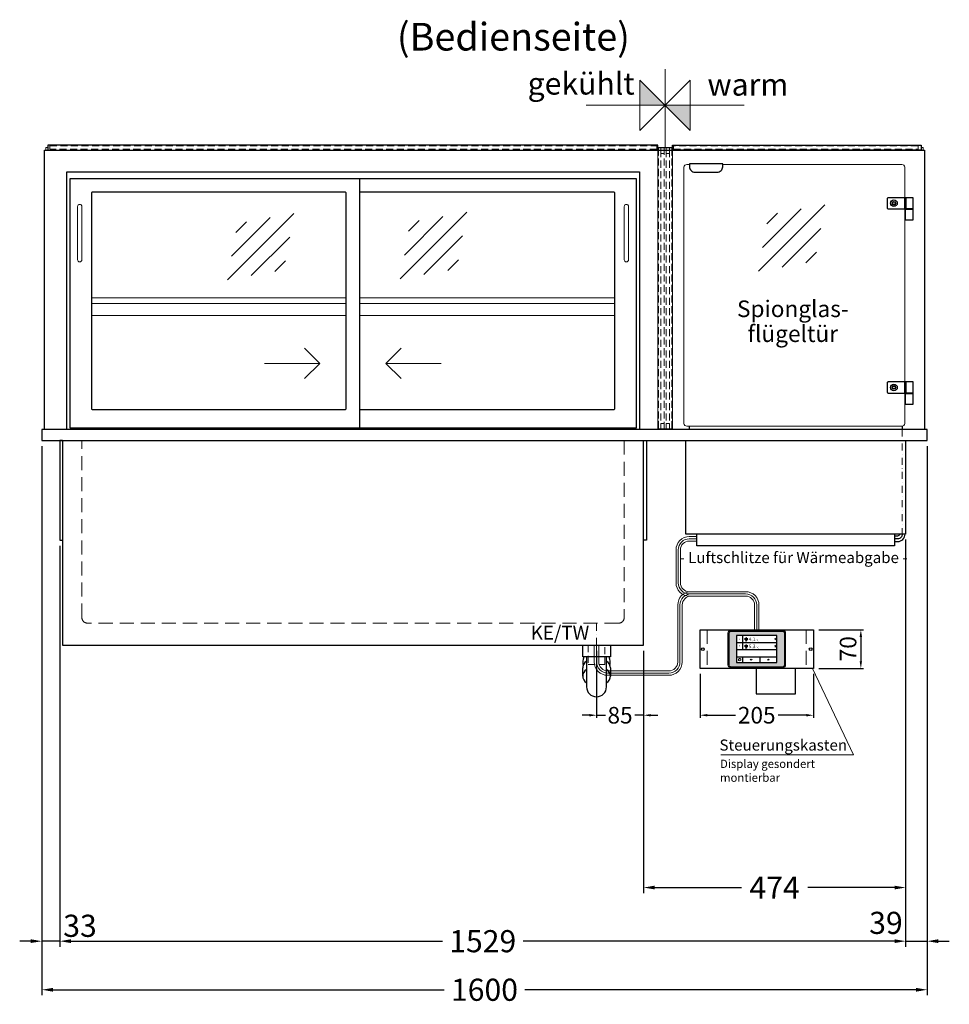
# Model space of a CAD drawing. Units: millimetres. Extents: x 25231 to 44231, y -21229 to 16571.
# Drawn here: x 38129 to 39809, y -19370 to -17590 of the extents above; entities that cross this region are included whole.
import ezdxf
from ezdxf.enums import TextEntityAlignment as Align

# ---------------------------------------------------------------- set-up
doc = ezdxf.new("R2010")
doc.units = ezdxf.units.MM
doc.header["$LTSCALE"] = 2
doc.header["$PDMODE"] = 34
doc.header["$PDSIZE"] = 5
for name, pattern in [('AUSGEZOGEN', [0]), ('STRICHPUNKT2', [12.7, 6.35, -3.175, 0, -3.175]), ('VERDECKT', [9.525, 6.35, -3.175])]:
    doc.linetypes.add(name, pattern=pattern)
for name, color, linetype, lineweight in [('A_BEMASSUNG', 1, 'Continuous', 13), ('A_GLAS', 4, 'Continuous', 20), ('A_HILFSLINIEN', 7, 'Continuous', 13), ('A_MITTE', 2, 'STRICHPUNKT2', 13), ('A_SCHRAFFUR', 6, 'Continuous', 5), ('A_TEXT', 7, 'Continuous', 20), ('A_VERDECKT', 5, 'VERDECKT', 13), ('A_VOLL', 3, 'Continuous', 30)]:
    doc.layers.add(name, color=color, linetype=linetype, lineweight=lineweight)
doc.layers.add('B_SCHIEBESCHEIBEN', color=112, linetype='Continuous')
doc.styles.add('ARIAL', font='arial.ttf')
doc.styles.add('Arial_0', font='arial.ttf')
doc.styles.add('Arial_35', font='arial.ttf', dxfattribs={"height": 35})
doc.dimstyles.new('STANDARD_Bemassung', dxfattribs={"dimtxt": 40, "dimasz": 20, "dimexe": 10, "dimexo": 10, "dimgap": 15, "dimtad": 0, "dimdec": 0, "dimdsep": 46, "dimtxsty": 'ARIAL', "dimcen": 0.09, "dimclrt": 7, "dimazin": 0, "dimtfac": 1, "dimtdec": 0, "dimtmove": 2, "dimatfit": 3, "dimfxl": 1, "dimtolj": 1, "dimtzin": 0, "dimarcsym": 0})
doc.dimstyles.new('STANDARD_klein', dxfattribs={"dimtxt": 30, "dimasz": 10, "dimexe": 5, "dimexo": 10, "dimgap": 5, "dimtad": 0, "dimdec": 0, "dimdsep": 46, "dimtxsty": 'Arial_0', "dimcen": 0.09, "dimclrt": 7, "dimazin": 2, "dimtm": 1e-09, "dimtfac": 1, "dimtdec": 0, "dimtmove": 2, "dimatfit": 3, "dimfxl": 1, "dimtolj": 1, "dimtzin": 0, "dimarcsym": 0})

# ---------------------------------------------------------------- blocks, each defined once
blk = doc.blocks.new('*D2323')
at = {"layer": 'A_BEMASSUNG', "color": 0, "lineweight": -2, "ltscale": 2, "transparency": 16777216}
for p, q in [((39769.3, -18360.9), (39769.3, -19265.7)), ((39730.3, -18529.9), (39730.3, -19265.7)), ((39710.3, -19255.7), (39690.3, -19255.7)), ((39730.3, -19255.7), (39769.3, -19255.7)), ((39789.3, -19255.7), (39809.3, -19255.7))]:
    blk.add_line(p, q, dxfattribs=at)
at = {"layer": 'A_BEMASSUNG', "color": 0, "ltscale": 2, "transparency": 16777216}
for points in [[(39710.3, -19252.3), (39710.3, -19259), (39730.3, -19255.7)], [(39789.3, -19252.3), (39789.3, -19259), (39769.3, -19255.7)]]:
    blk.add_solid(points, dxfattribs=at)
at = {"layer": 'DEFPOINTS', "color": 0, "ltscale": 2, "transparency": 16777216}
for p in [(39769.3, -18350.9), (39730.3, -18519.9), (39769.3, -19255.7)]:
    blk.add_point(p, dxfattribs=at)
at = {"layer": 'A_BEMASSUNG', "color": 7, "ltscale": 2, "transparency": 16777216, "insert": (39694.8, -19222.6), "char_height": 40, "attachment_point": 5, "style": 'ARIAL'}
blk.add_mtext('\\A1;39', dxfattribs=at)
blk = doc.blocks.new('*D2324')
at = {"layer": 'A_BEMASSUNG', "color": 0, "lineweight": -2, "ltscale": 2, "transparency": 16777216}
for p, q in [((38169.3, -18360.9), (38169.3, -19265.7)), ((38201.8, -18540.9), (38201.8, -19265.7)), ((38149.3, -19255.7), (38129.3, -19255.7)), ((38201.8, -19255.7), (38169.3, -19255.7)), ((38221.8, -19255.7), (38241.8, -19255.7))]:
    blk.add_line(p, q, dxfattribs=at)
at = {"layer": 'A_BEMASSUNG', "color": 0, "ltscale": 2, "transparency": 16777216}
for points in [[(38149.3, -19252.3), (38149.3, -19259), (38169.3, -19255.7)], [(38221.8, -19252.3), (38221.8, -19259), (38201.8, -19255.7)]]:
    blk.add_solid(points, dxfattribs=at)
at = {"layer": 'DEFPOINTS', "color": 0, "ltscale": 2, "transparency": 16777216}
for p in [(38169.3, -18350.9), (38201.8, -18530.9), (38169.3, -19255.7)]:
    blk.add_point(p, dxfattribs=at)
at = {"layer": 'A_BEMASSUNG', "color": 7, "ltscale": 2, "transparency": 16777216, "insert": (38238.3, -19227.9), "char_height": 40, "attachment_point": 5, "style": 'ARIAL'}
blk.add_mtext('\\A1;33', dxfattribs=at)
blk = doc.blocks.new('*D2325')
at = {"layer": 'A_BEMASSUNG', "color": 0, "lineweight": -2, "ltscale": 2, "transparency": 16777216}
for p, q in [((39730.3, -18529.9), (39730.3, -19168.8)), ((39256.8, -18730.9), (39256.8, -19168.8)), ((39276.8, -19158.8), (39433.7, -19158.8)), ((39710.3, -19158.8), (39553.5, -19158.8))]:
    blk.add_line(p, q, dxfattribs=at)
at = {"layer": 'A_BEMASSUNG', "color": 0, "ltscale": 2, "transparency": 16777216}
for points in [[(39276.8, -19155.4), (39276.8, -19162.1), (39256.8, -19158.8)], [(39710.3, -19155.4), (39710.3, -19162.1), (39730.3, -19158.8)]]:
    blk.add_solid(points, dxfattribs=at)
at = {"layer": 'DEFPOINTS', "color": 0, "ltscale": 2, "transparency": 16777216}
for p in [(39730.3, -18519.9), (39256.8, -18720.9), (39256.8, -19158.8)]:
    blk.add_point(p, dxfattribs=at)
at = {"layer": 'A_BEMASSUNG', "color": 7, "ltscale": 2, "transparency": 16777216, "insert": (39493.6, -19158.8), "char_height": 40, "attachment_point": 5, "style": 'ARIAL'}
blk.add_mtext('\\A1;474', dxfattribs=at)
blk = doc.blocks.new('*D2326')
at = {"layer": 'A_BEMASSUNG', "color": 0, "lineweight": -2, "ltscale": 2, "transparency": 16777216}
for p, q in [((38201.8, -18540.9), (38201.8, -19265.7)), ((39730.3, -18529.9), (39730.3, -19265.7)), ((38221.8, -19255.7), (38893.2, -19255.7)), ((39710.3, -19255.7), (39039, -19255.7))]:
    blk.add_line(p, q, dxfattribs=at)
at = {"layer": 'A_BEMASSUNG', "color": 0, "ltscale": 2, "transparency": 16777216}
for points in [[(38221.8, -19252.3), (38221.8, -19259), (38201.8, -19255.7)], [(39710.3, -19252.3), (39710.3, -19259), (39730.3, -19255.7)]]:
    blk.add_solid(points, dxfattribs=at)
at = {"layer": 'DEFPOINTS', "color": 0, "ltscale": 2, "transparency": 16777216}
for p in [(39730.3, -18519.9), (38201.8, -18530.9), (38201.8, -19255.7)]:
    blk.add_point(p, dxfattribs=at)
at = {"layer": 'A_BEMASSUNG', "color": 7, "ltscale": 2, "transparency": 16777216, "insert": (38966.1, -19255.7), "char_height": 40, "attachment_point": 5, "style": 'ARIAL'}
blk.add_mtext('\\A1;1529', dxfattribs=at)
blk = doc.blocks.new('*D2327')
at = {"layer": 'A_BEMASSUNG', "color": 0, "lineweight": -2, "ltscale": 2, "transparency": 16777216}
for p, q in [((38169.3, -18360.9), (38169.3, -19353.5)), ((39769.3, -18360.9), (39769.3, -19353.5)), ((38189.3, -19343.5), (38896.6, -19343.5)), ((39749.3, -19343.5), (39042.1, -19343.5))]:
    blk.add_line(p, q, dxfattribs=at)
at = {"layer": 'A_BEMASSUNG', "color": 0, "ltscale": 2, "transparency": 16777216}
for points in [[(38189.3, -19340.2), (38189.3, -19346.9), (38169.3, -19343.5)], [(39749.3, -19340.2), (39749.3, -19346.9), (39769.3, -19343.5)]]:
    blk.add_solid(points, dxfattribs=at)
at = {"layer": 'DEFPOINTS', "color": 0, "ltscale": 2, "transparency": 16777216}
for p in [(38169.3, -18350.9), (39769.3, -18350.9), (38169.3, -19343.5)]:
    blk.add_point(p, dxfattribs=at)
at = {"layer": 'A_BEMASSUNG', "color": 7, "ltscale": 2, "transparency": 16777216, "insert": (38969.3, -19343.5), "char_height": 40, "attachment_point": 5, "style": 'ARIAL'}
blk.add_mtext('\\A1;1600', dxfattribs=at)
blk = doc.blocks.new('Siphon Front')
at = {"layer": 'A_VERDECKT'}
blk.add_lwpolyline([(-15, 0), (-15, -35), (15, -35), (15, 0)], dxfattribs=at)
at = {"layer": 'A_VOLL', "color": 32, "linetype": 'ByBlock', "lineweight": -2}
blk.add_lwpolyline([(-25, 0), (25, 0), (25, -21), (-25, -21)], close=True, dxfattribs=at)
blk.add_lwpolyline([(-18, -21), (-18, -75, 1), (18, -75), (18, -21)], format="xyb", dxfattribs=at)
for points in [[(-25, -55.8), (-25, -41)], [(25, -41), (25, -55.8)]]:
    blk.add_lwpolyline(points, dxfattribs=at)
for start, end in [(156.4218, 193.5302), (346.4698, 23.5782)]:
    blk.add_arc((0, -31), 25, start, end, dxfattribs=at)
for centre, start_param, end_param in [((0, -41), 5.516191, 6.283185), ((0, -41), 3.141593, 3.908587), ((0, -55.8), 5.516191, 7.050179), ((0, -55.8), 2.374599, 3.908587)]:
    blk.add_ellipse(centre, major_axis=(-25, 0), ratio=0.707107, start_param=start_param, end_param=end_param, dxfattribs=at)
blk = doc.blocks.new('glassymbol')
at = {"layer": 'A_HILFSLINIEN', "linetype": 'AUSGEZOGEN', "lineweight": -3}
for p, q in [((-60.1, -60.1), (60.1, 60.1)), ((-52.5, -17.2), (17.2, 52.5)), ((-45, 25.7), (-25.7, 45)), ((-17.2, -52.5), (52.5, 17.2)), ((25.7, -45), (45, -25.7))]:
    blk.add_line(p, q, dxfattribs=at)
blk = doc.blocks.new('*D2799')
at = {"layer": 'A_BEMASSUNG', "color": 0, "lineweight": -2, "transparency": 16777216}
for p, q in [((39171.8, -18730.9), (39171.8, -18852.3)), ((39256.8, -18730.9), (39256.8, -18852.3)), ((39158.8, -18847.3), (39145.8, -18847.3)), ((39171.8, -18847.3), (39187.7, -18847.3)), ((39256.8, -18847.3), (39240.9, -18847.3)), ((39269.8, -18847.3), (39282.8, -18847.3))]:
    blk.add_line(p, q, dxfattribs=at)
at = {"layer": 'A_BEMASSUNG', "color": 0, "transparency": 16777216}
for points in [[(39158.8, -18845.1), (39158.8, -18849.5), (39171.8, -18847.3)], [(39269.8, -18845.1), (39269.8, -18849.5), (39256.8, -18847.3)]]:
    blk.add_solid(points, dxfattribs=at)
at = {"layer": 'DEFPOINTS', "color": 0, "transparency": 16777216}
for p in [(39171.8, -18720.9), (39256.8, -18720.9), (39171.8, -18847.3)]:
    blk.add_point(p, dxfattribs=at)
at = {"layer": 'A_BEMASSUNG', "color": 7, "transparency": 16777216, "insert": (39214.3, -18847.3), "char_height": 30, "attachment_point": 5, "style": 'Arial_0'}
blk.add_mtext('\\A1;85', dxfattribs=at)
blk = doc.blocks.new('*D2801')
at = {"layer": 'A_BEMASSUNG', "color": 0, "lineweight": -2, "transparency": 16777216}
for p, q in [((39573.8, -18692.7), (39654.5, -18692.7)), ((39649.5, -18705.7), (39649.5, -18749.7)), ((39573.8, -18762.7), (39654.5, -18762.7))]:
    blk.add_line(p, q, dxfattribs=at)
at = {"layer": 'A_BEMASSUNG', "color": 0, "transparency": 16777216}
for points in [[(39647.3, -18705.7), (39651.6, -18705.7), (39649.5, -18692.7)], [(39647.3, -18749.7), (39651.6, -18749.7), (39649.5, -18762.7)]]:
    blk.add_solid(points, dxfattribs=at)
at = {"layer": 'DEFPOINTS', "color": 0, "transparency": 16777216}
for p in [(39563.8, -18692.7), (39563.8, -18762.7), (39649.5, -18762.7)]:
    blk.add_point(p, dxfattribs=at)
at = {"layer": 'A_BEMASSUNG', "color": 7, "transparency": 16777216, "insert": (39626.4, -18727.1), "char_height": 30, "attachment_point": 5, "rotation": 90, "style": 'Arial_0'}
blk.add_mtext('\\A1;70', dxfattribs=at)
blk = doc.blocks.new('Hainzl_3.5')
at = {"layer": 'A_SCHRAFFUR', "ltscale": 2, "true_color": 0xc7c8ca}
h = blk.add_hatch(color=9, dxfattribs=at)
h.dxf.hatch_style = 1
h.paths.add_polyline_path([(-46.1, 32.5, 0.414214), (-50.1, 28.6), (-50.1, -28.5, 0.414214), (-46.1, -32.5), (46.1, -32.5, 0.414214), (50.1, -28.5), (50.1, 28.6, 0.414214), (46.1, 32.5)])
h.paths.add_polyline_path([(36.5, 24.5), (36.5, -24.5), (-36.5, -24.5), (-36.5, 24.5)], flags=16)
h.paths.add_polyline_path([(-18.5, 20.1), (-18.5, 16.3, -3.885293), (-19.5, 16.3), (-19.5, 20.1, -1)], flags=0)
h.paths.add_polyline_path([(-18.5, 7.4), (-18.5, 3.5, -3.885293), (-19.5, 3.5), (-19.5, 7.4, -1)], flags=0)
h.paths.add_polyline_path([(-0.9, 0.6), (5.4, 0.6), (5.4, 5.2), (-0.9, 5.2)], flags=8)
h.paths.add_polyline_path([(-16.2, -0.2), (-0.2, -0.2), (-0.2, 9.8), (-16.2, 9.8)], flags=8)
h.paths.add_polyline_path([(-0.9, 13.3), (5.4, 13.3), (5.4, 18), (-0.9, 18)], flags=8)
h.paths.add_polyline_path([(-16.1, 12.7), (-0.2, 12.7), (-0.2, 22.5), (-16.1, 22.5)], flags=8)
h.paths.add_polyline_path([(-32.9, 3.1), (-29.1, 3.1), (-29.1, 7.6), (-32.9, 7.6)], flags=8)
h.paths.add_polyline_path([(-32.9, 15.9), (-29.1, 15.9), (-29.1, 20.4), (-32.9, 20.4)], flags=8)
at = {"layer": 'A_VOLL', "color": 142, "ltscale": 2}
for p, q in [((-25.5, 24.5), (-25.5, -1)), ((-36.5, 11.8), (36.5, 11.8)), ((-36.5, -1), (36.5, -1)), ((-36.5, -13.8), (36.5, -13.8)), ((-25.5, -13.8), (-25.5, -24.5)), ((5.5, -13.8), (5.5, -24.5))]:
    blk.add_line(p, q, dxfattribs=at)
at = {"layer": 'A_VOLL', "color": 132, "lineweight": 5, "ltscale": 2}
for p, q in [((-20.4, 19.2), (-21.8, 19.2)), ((-20.4, 18.2), (-21.8, 18.2)), ((-19.5, 17.9), (-18.5, 17.9)), ((-17.6, 19.2), (-16.2, 19.2)), ((-17.6, 18.2), (-16.2, 18.2)), ((-20.4, 17.3), (-21.8, 17.3)), ((-20.4, 6.5), (-21.8, 6.5)), ((-20.4, 5.5), (-21.8, 5.5)), ((-20.4, 4.5), (-21.8, 4.5)), ((-19.5, 5.2), (-18.5, 5.2)), ((-17.6, 6.5), (-16.2, 6.5)), ((-17.6, 5.5), (-16.2, 5.5)), ((-17.5, 17.3), (-16.1, 17.3)), ((-17.5, 4.5), (-16.1, 4.5))]:
    blk.add_line(p, q, dxfattribs=at)
at = {"layer": 'A_VOLL', "color": 131, "lineweight": 5, "ltscale": 2}
blk.add_line((-31, -18.4), (-31, -16.6), dxfattribs=at)
at = {"layer": 'A_VOLL', "color": 125}
for points in [[(-51.6, 28.6, -0.414214), (-46.1, 34), (46.1, 34, -0.414214), (51.6, 28.6), (51.6, -28.5, -0.414214), (46.1, -34), (-46.1, -34, -0.414214), (-51.6, -28.5)], [(-50.1, 28.6, -0.414214), (-46.1, 32.5), (46.1, 32.5, -0.414214), (50.1, 28.6), (50.1, -28.5, -0.414214), (46.1, -32.5), (-46.1, -32.5, -0.414214), (-50.1, -28.5)]]:
    blk.add_lwpolyline(points, format="xyb", close=True, dxfattribs=at)
blk.add_lwpolyline([(-36.5, -24.5), (36.5, -24.5), (36.5, 24.5), (-36.5, 24.5)], close=True, dxfattribs=at)
at = {"layer": 'A_VOLL', "color": 132, "lineweight": 5, "ltscale": 2}
for points in [[(-19.5, 16.3), (-19.5, 20.1, -1), (-18.5, 20.1), (-18.5, 16.3, -3.885293)], [(-19.5, 3.5), (-19.5, 7.4, -1), (-18.5, 7.4), (-18.5, 3.5, -3.885293)]]:
    blk.add_lwpolyline(points, format="xyb", close=True, dxfattribs=at)
at = {"layer": 'A_VOLL', "color": 142, "lineweight": 5, "ltscale": 2}
for points in [[(33, 16.4), (34.3, 18.1), (33, 19.8)], [(33, 3.7), (34.3, 5.4), (33, 7.1)], [(-11.7, -18.5), (-10, -19.8), (-8.3, -18.5)], [(22.7, -19.8), (21, -18.5), (19.3, -19.8)]]:
    blk.add_lwpolyline(points, dxfattribs=at)
at = {"layer": 'A_VOLL', "color": 131, "lineweight": 5, "ltscale": 2}
blk.add_arc((-31, -19.1), 2.24, 125.2389, 54.7611, dxfattribs=at)
at = {"layer": 'A_VOLL', "color": 142, "lineweight": 5, "ltscale": 2, "style": 'Arial_35'}
for s, p in [('1', (-31, 18.1)), ('2', (-31, 5.4))]:
    blk.add_text(s, height=3, dxfattribs=at).set_placement(p, align=Align.MIDDLE)
at = {"layer": 'A_VOLL', "color": 142, "ltscale": 2, "style": 'Arial_35'}
for s, height, p in [('4.1', 6.5, (-14.5, 14.3)), ('5.3', 6.5, (-14.5, 1.6)), ('°C', 3, (-0.1, 14.2)), ('°C', 3, (-0.1, 1.4))]:
    blk.add_text(s, height=height, dxfattribs=at).set_placement(p)
blk = doc.blocks.new('Hainzl 3.5 COLD Frontansicht')
at = {"layer": 'A_VERDECKT', "ltscale": 2}
for points in [[(-89.5, 0), (-89.5, -70)], [(89.5, 0), (89.5, -70)]]:
    blk.add_lwpolyline(points, dxfattribs=at)
at = {"layer": 'A_VOLL', "ltscale": 2}
blk.add_lwpolyline([(-102.5, 0), (102.5, 0), (102.5, -70), (-102.5, -70)], close=True, dxfattribs=at)
for centre in [(-97.5, -35), (97.5, -35)]:
    blk.add_circle(centre, 2.5, dxfattribs=at)
at = {"layer": 'A_BEMASSUNG'}
blk.add_blockref('Hainzl_3.5', (0, -35), dxfattribs=at)
blk = doc.blocks.new('*D2803')
at = {"layer": 'A_BEMASSUNG', "color": 0, "lineweight": -2, "transparency": 16777216}
for p, q in [((39358.8, -18772.7), (39358.8, -18852.3)), ((39563.8, -18772.7), (39563.8, -18852.3)), ((39371.8, -18847.3), (39422.8, -18847.3)), ((39550.8, -18847.3), (39499.8, -18847.3))]:
    blk.add_line(p, q, dxfattribs=at)
at = {"layer": 'A_BEMASSUNG', "color": 0, "transparency": 16777216}
for points in [[(39371.8, -18845.1), (39371.8, -18849.5), (39358.8, -18847.3)], [(39550.8, -18845.1), (39550.8, -18849.5), (39563.8, -18847.3)]]:
    blk.add_solid(points, dxfattribs=at)
at = {"layer": 'DEFPOINTS', "color": 0, "transparency": 16777216}
for p in [(39358.8, -18762.7), (39563.8, -18762.7), (39563.8, -18847.3)]:
    blk.add_point(p, dxfattribs=at)
at = {"layer": 'A_BEMASSUNG', "color": 7, "transparency": 16777216, "insert": (39461.3, -18847.3), "char_height": 30, "attachment_point": 5, "style": 'Arial_0'}
blk.add_mtext('\\A1;205', dxfattribs=at)

msp = doc.modelspace()

# ---------------------------------------------------------------- hatches: boundary and pattern name
at = {"layer": 'A_HILFSLINIEN', "linetype": 'AUSGEZOGEN', "lineweight": 40}
h = msp.add_hatch(color=4, dxfattribs=at)
h.dxf.hatch_style = 2
h.paths.add_polyline_path([(39295.8, -17744.9), (39250.3, -17699.4), (39250.3, -17744.9)])
h = msp.add_hatch(color=1, dxfattribs=at)
h.dxf.hatch_style = 2
h.paths.add_polyline_path([(39295.8, -17744.9), (39341.3, -17790.4), (39341.3, -17744.9)])

# ---------------------------------------------------------------- linework, layer by layer
at = {"layer": 'A_GLAS', "ltscale": 2}
for points in [[(38176.8, -17825.9), (38176.8, -17820.9), (38180.3, -17820.9)], [(39761.8, -17825.9), (39761.8, -17820.9), (39758.3, -17820.9)]]:
    msp.add_lwpolyline(points, dxfattribs=at)
at = {"layer": 'A_GLAS'}
for points in [[(39283.8, -17825.9), (39283.8, -17821.9), (39287.8, -17821.9), (39287.8, -17825.9)], [(39287.8, -17825.9), (39287.8, -17821.9), (39293.8, -17821.9), (39293.8, -17825.9)], [(39293.8, -17825.9), (39293.8, -17821.9), (39297.8, -17821.9), (39297.8, -17825.9)], [(39297.8, -17825.9), (39297.8, -17821.9), (39303.8, -17821.9), (39303.8, -17825.9)], [(39307.8, -17825.9), (39307.8, -17821.9), (39303.8, -17821.9), (39303.8, -17825.9)]]:
    msp.add_lwpolyline(points, dxfattribs=at)
at = {"layer": 'A_GLAS', "color": 151}
msp.add_lwpolyline([(39399.8, -17851.9), (39723.8, -17851.9, -0.414214), (39728.8, -17856.9), (39728.8, -18319.9, -0.414214), (39723.8, -18324.9), (39334.8, -18324.9, -0.414214), (39329.8, -18319.9), (39329.8, -17856.9, -0.414214), (39334.8, -17851.9), (39339.8, -17851.9)], format="xyb", dxfattribs=at)
at = {"layer": 'A_HILFSLINIEN', "color": 211, "linetype": 'AUSGEZOGEN', "lineweight": 13}
for p, q in [((39295.8, -17819.9), (39295.8, -17679.7)), ((39438.4, -17744.9), (39153.3, -17744.9))]:
    msp.add_line(p, q, dxfattribs=at)
at = {"layer": 'A_HILFSLINIEN', "color": 7, "ltscale": 0.2}
for p, q in [((38571.8, -18211.3), (38671.8, -18211.3)), ((38891.3, -18211.3), (38791.3, -18211.3))]:
    msp.add_line(p, q, dxfattribs=at)
at = {"layer": 'A_HILFSLINIEN', "color": 211, "linetype": 'AUSGEZOGEN', "lineweight": 13}
msp.add_lwpolyline([(39341.3, -17699.4), (39250.3, -17790.4), (39250.3, -17699.4), (39341.3, -17790.4)], close=True, dxfattribs=at)
at = {"layer": 'A_HILFSLINIEN', "color": 7, "ltscale": 0.2}
for points in [[(38644.2, -18183.6), (38671.8, -18211.3), (38644.2, -18238.9)], [(38819, -18183.6), (38791.3, -18211.3), (38819, -18238.9)]]:
    msp.add_lwpolyline(points, dxfattribs=at)
at = {"layer": 'A_MITTE'}
msp.add_line((39171.8, -18745.9), (39171.8, -18680.9), dxfattribs=at)
msp.add_lwpolyline([(39724.3, -18330.9), (39724.3, -18519.9)], dxfattribs=at)
at = {"layer": 'A_TEXT', "linetype": 'AUSGEZOGEN', "lineweight": 15}
msp.add_lwpolyline([(39396.5, -18919.1), (39635.9, -18919.1), (39561.8, -18762.7)], dxfattribs=at)
at = {"layer": 'A_VERDECKT', "color": 144}
for points in [[(38183.8, -17818.4), (39280.8, -17818.4), (39280.8, -17824.4), (38183.8, -17824.4)], [(39752.8, -17818.4), (39310.8, -17818.4), (39310.8, -17824.4), (39752.8, -17824.4)], [(39287.8, -18329.9), (39293.8, -18329.9), (39293.8, -18319.9), (39287.8, -18319.9)], [(39297.8, -18329.9), (39303.8, -18329.9), (39303.8, -18319.9), (39297.8, -18319.9)]]:
    msp.add_lwpolyline(points, close=True, dxfattribs=at)
for points in [[(39287.8, -17825.9), (39287.8, -18329.9), (39283.8, -18329.9), (39283.8, -17825.9)], [(39293.8, -17825.9), (39293.8, -17831.9), (39287.8, -17831.9), (39287.8, -17825.9)], [(39297.8, -17825.9), (39297.8, -18329.9), (39293.8, -18329.9), (39293.8, -17825.9)], [(39303.8, -17825.9), (39303.8, -17831.9), (39297.8, -17831.9), (39297.8, -17825.9)], [(39303.8, -17825.9), (39303.8, -18329.9), (39307.8, -18329.9), (39307.8, -17825.9)]]:
    msp.add_lwpolyline(points, dxfattribs=at)
at = {"layer": 'A_VERDECKT', "ltscale": 2}
msp.add_lwpolyline([(39221.8, -18350.9), (39221.8, -18670.9, -0.414214), (39211.8, -18680.9), (38251.8, -18680.9, -0.414214), (38241.8, -18670.9), (38241.8, -18350.9)], format="xyb", dxfattribs=at)
at = {"layer": 'A_VOLL', "ltscale": 2}
for points in [[(38174.3, -18330.9), (38174.3, -17825.9), (39764.3, -17825.9), (39764.3, -18330.9)], [(38206.8, -18350.9), (38201.8, -18350.9), (38201.8, -18530.9), (38206.8, -18530.9)], [(38206.8, -18350.9), (38206.8, -18720.9), (39256.8, -18720.9), (39256.8, -18350.9)], [(39256.8, -18350.9), (39261.8, -18350.9), (39261.8, -18530.9), (39256.8, -18530.9)]]:
    msp.add_lwpolyline(points, dxfattribs=at)
at = {"layer": 'A_VOLL', "color": 252, "ltscale": 2}
for points in [[(38180.3, -17825.9), (39282.8, -17825.9), (39282.8, -17816.9), (38180.3, -17816.9)], [(39308.8, -17816.9), (39758.3, -17816.9), (39758.3, -17825.9), (39308.8, -17825.9)]]:
    msp.add_lwpolyline(points, close=True, dxfattribs=at)
at = {"layer": 'A_VOLL', "color": 252, "lineweight": 9}
for points in [[(39283.8, -17835.9), (39283.8, -17821.9), (39307.8, -17821.9), (39307.8, -17835.9), (39308.8, -17835.9), (39308.8, -17820.9), (39282.8, -17820.9), (39282.8, -17835.9)], [(39283.8, -18315.9), (39283.8, -18329.9), (39307.8, -18329.9), (39307.8, -18315.9), (39308.8, -18315.9), (39308.8, -18330.9), (39282.8, -18330.9), (39282.8, -18315.9)]]:
    msp.add_lwpolyline(points, close=True, dxfattribs=at)
for points in [[(39282.8, -18315.9), (39282.8, -17835.9)], [(39308.8, -17835.9), (39308.8, -18315.9)]]:
    msp.add_lwpolyline(points, dxfattribs=at)
at = {"layer": 'A_VOLL', "color": 243}
for points in [[(39339.8, -17850.4), (39339.8, -17855.9, 0.414214), (39349.8, -17865.9), (39389.8, -17865.9, 0.414214), (39399.8, -17855.9), (39399.8, -17850.4)], [(39698.8, -17931.9), (39728.8, -17931.9), (39728.8, -17911.9), (39698.8, -17911.9, 0.414214), (39696.8, -17913.9), (39696.8, -17929.9, 0.414214)], [(39698.8, -18264.9), (39728.8, -18264.9), (39728.8, -18244.9), (39698.8, -18244.9, 0.414214), (39696.8, -18246.9), (39696.8, -18262.9, 0.414214)]]:
    msp.add_lwpolyline(points, format="xyb", close=True, dxfattribs=at)
for points in [[(39728.8, -17931.9), (39730.8, -17931.9), (39730.8, -17911.9), (39728.8, -17911.9)], [(39730.8, -17931.9), (39743.8, -17931.9), (39743.8, -17911.9), (39730.8, -17911.9)], [(39729.8, -17932.9), (39743.8, -17932.9), (39743.8, -17931.9), (39729.8, -17931.9)], [(39743.8, -17951.9), (39743.8, -17932.9), (39729.8, -17932.9), (39729.8, -17951.9)], [(39728.8, -18264.9), (39730.8, -18264.9), (39730.8, -18244.9), (39728.8, -18244.9)], [(39730.8, -18264.9), (39743.8, -18264.9), (39743.8, -18244.9), (39730.8, -18244.9)], [(39729.8, -18265.9), (39743.8, -18265.9), (39743.8, -18264.9), (39729.8, -18264.9)], [(39743.8, -18284.9), (39743.8, -18265.9), (39729.8, -18265.9), (39729.8, -18284.9)]]:
    msp.add_lwpolyline(points, close=True, dxfattribs=at)
at = {"layer": 'A_VOLL', "color": 94, "linetype": 'Continuous', "lineweight": 5, "ltscale": 2}
for points in [[(38258.8, -18092.9), (38719.3, -18092.9)], [(38744.3, -18092.9), (39204.8, -18092.9)], [(38719.3, -18102.9), (38258.8, -18102.9)], [(39204.8, -18102.9), (38744.3, -18102.9)], [(38258.8, -18124.9), (38719.3, -18124.9)], [(38744.3, -18124.9), (39204.8, -18124.9)]]:
    msp.add_lwpolyline(points, dxfattribs=at)
at = {"layer": 'A_VOLL', "color": 3, "ltscale": 2}
for points in [[(39339.3, -18324.9), (39339.3, -18330.9)], [(39724.3, -18324.9), (39724.3, -18330.9)]]:
    msp.add_lwpolyline(points, dxfattribs=at)
at = {"layer": 'A_VOLL'}
for points in [[(38169.3, -18350.9), (39769.3, -18350.9), (39769.3, -18330.9), (38169.3, -18330.9)], [(39460.1, -18808.8), (39531.5, -18808.8), (39531.5, -18762.7), (39460.1, -18762.7)]]:
    msp.add_lwpolyline(points, close=True, dxfattribs=at)
for points in [[(39730.3, -18350.9), (39730.3, -18519.9), (39333.3, -18519.9), (39333.3, -18350.9)], [(39710.3, -18519.9), (39710.3, -18540.9), (39353.3, -18540.9), (39353.3, -18519.9)]]:
    msp.add_lwpolyline(points, dxfattribs=at)
at = {"layer": 'A_VOLL', "color": 62, "lineweight": 5}
for points in [[(39457.3, -18692.7), (39457.3, -18648, 0.414214), (39441.3, -18632), (39427.5, -18632), (39339.5, -18632, -0.414214), (39315.5, -18608), (39315.5, -18548.4, -0.414214), (39339.5, -18524.4), (39353.3, -18524.4)], [(39461.3, -18692.7), (39461.3, -18648, 0.414214), (39441.3, -18628), (39427.5, -18628), (39339.5, -18628, -0.414214), (39319.5, -18608), (39319.5, -18548.4, -0.414214), (39339.5, -18528.4), (39353.3, -18528.4)], [(39465.3, -18692.7), (39465.3, -18648, 0.414214), (39441.3, -18624), (39427.5, -18624), (39339.5, -18624, -0.414214), (39323.5, -18608), (39323.5, -18548.4, -0.414214), (39339.5, -18532.4), (39353.3, -18532.4)], [(39342.6, -18632, 0.414214), (39326.6, -18648), (39326.6, -18751.1, -0.414214), (39302.6, -18775.1), (39191.8, -18775.1, -0.414214), (39167.8, -18751.1), (39167.8, -18720.9)], [(39342.6, -18628, 0.414214), (39322.6, -18648), (39322.6, -18751.1, -0.414214), (39302.6, -18771.1), (39191.8, -18771.1, -0.414214), (39171.8, -18751.1), (39171.8, -18720.9)], [(39342.6, -18624, 0.414214), (39318.6, -18648), (39318.6, -18751.1, -0.414214), (39302.6, -18767.1), (39191.8, -18767.1, -0.414214), (39175.8, -18751.1), (39175.8, -18720.9)]]:
    msp.add_lwpolyline(points, format="xyb", dxfattribs=at)
at = {"layer": 'A_VOLL', "color": 62}
for points in [[(39710.3, -18533.4), (39715.8, -18533.4, 0.414214), (39729.3, -18519.9)], [(39724.3, -18519.9, -0.414214), (39715.8, -18528.4), (39710.3, -18528.4)], [(39719.3, -18519.9, -0.414214), (39715.8, -18523.4), (39710.3, -18523.4)]]:
    msp.add_lwpolyline(points, format="xyb", dxfattribs=at)
at = {"layer": 'A_VOLL', "color": 243}
for centre, radius in [((39709.3, -17921.9), 6), ((39709.3, -17921.9), 3.3), ((39709.3, -17921.9), 3.2), ((39709.3, -17921.9), 2.5), ((39709.3, -18254.9), 6), ((39709.3, -18254.9), 3.3), ((39709.3, -18254.9), 3.2), ((39709.3, -18254.9), 2.5)]:
    msp.add_circle(centre, radius, dxfattribs=at)
at = {"layer": 'B_SCHIEBESCHEIBEN', "color": 3, "ltscale": 2}
msp.add_lwpolyline([(38214.3, -18330.9), (38214.3, -17865.4), (39249.3, -17865.4), (39249.3, -18330.9)], dxfattribs=at)
at = {"layer": 'B_SCHIEBESCHEIBEN', "ltscale": 2}
msp.add_lwpolyline([(38744.3, -17877.9), (38219.8, -17877.9), (38219.8, -18327.9), (38744.3, -18327.9)], close=True, dxfattribs=at)
for points in [[(38744.3, -18327.9), (39243.8, -18327.9), (39243.8, -17877.9), (38744.3, -17877.9)], [(38709.8, -18327.9), (38709.8, -18330.9)], [(38729.8, -18327.9), (38729.8, -18330.9)], [(38733.8, -18327.9), (38733.8, -18330.9)], [(38753.8, -18327.9), (38753.8, -18330.9)]]:
    msp.add_lwpolyline(points, dxfattribs=at)
msp.add_lwpolyline([(38717.3, -17901.9), (38260.8, -17901.9, 0.414214), (38258.8, -17903.9), (38258.8, -18292.9, 0.414214), (38260.8, -18294.9), (38717.3, -18294.9, 0.414214), (38719.3, -18292.9), (38719.3, -17903.9, 0.414214)], format="xyb", close=True, dxfattribs=at)
msp.add_lwpolyline([(38744.3, -18294.9), (39202.8, -18294.9, 0.414214), (39204.8, -18292.9), (39204.8, -17903.9, 0.414214), (39202.8, -17901.9), (38744.3, -17901.9)], format="xyb", dxfattribs=at)
at = {"layer": 'B_SCHIEBESCHEIBEN', "color": 252, "lineweight": 9}
for points in [[(38233.8, -17927.9), (38233.8, -18023.9, 1), (38241.8, -18023.9), (38241.8, -17927.9, 1)], [(39221.8, -17927.9), (39221.8, -18023.9, 1), (39229.8, -18023.9), (39229.8, -17927.9, 1)]]:
    msp.add_lwpolyline(points, format="xyb", close=True, dxfattribs=at)

# ---------------------------------------------------------------- block references
at = {"layer": 'A_HILFSLINIEN'}
for p in [(38877.1, -17998.3), (39524.4, -17984.8), (38564.8, -18000.3)]:
    msp.add_blockref('glassymbol', p, dxfattribs=at)
at = {"layer": 'A_VOLL'}
for name, p in [('Hainzl 3.5 COLD Frontansicht', (39461.3, -18692.7)), ('Siphon Front', (39171.8, -18720.9))]:
    msp.add_blockref(name, p, dxfattribs=at)

# ---------------------------------------------------------------- texts
at = {"layer": 'A_HILFSLINIEN', "linetype": 'AUSGEZOGEN', "lineweight": 15, "style": 'ARIAL'}
msp.add_text('KE/TW', height=25, dxfattribs=at).set_placement((39052.7, -18710.6))
at = {"layer": 'A_TEXT', "linetype": 'AUSGEZOGEN', "lineweight": 9, "style": 'ARIAL'}
msp.add_text('(Bedienseite)', height=50, dxfattribs=at).set_placement((39021.6, -17627.4), align=Align.MIDDLE)
at = {"layer": 'A_TEXT', "color": 4, "linetype": 'AUSGEZOGEN', "lineweight": 15, "style": 'ARIAL'}
msp.add_text('gekühlt', height=40, rotation=360, dxfattribs=at).set_placement((39047.3, -17725.5))
at = {"layer": 'A_TEXT', "color": 1, "linetype": 'AUSGEZOGEN', "lineweight": 15, "style": 'ARIAL'}
msp.add_text('warm', height=40, rotation=360, dxfattribs=at).set_placement((39372.2, -17727.4))
at = {"layer": 'A_TEXT', "linetype": 'AUSGEZOGEN', "lineweight": 15, "style": 'ARIAL'}
msp.add_text('- Luftschlitze für Wärmeabgabe -', height=20, dxfattribs=at).set_placement((39527.8, -18572.3), align=Align.CENTER)
msp.add_text('Steuerungskasten', height=20, dxfattribs=at).set_placement((39394, -18911.2))
at = {"layer": 'A_TEXT', "color": 134, "ltscale": 2, "insert": (39526.6, -18135.2), "char_height": 30, "attachment_point": 5, "line_spacing_factor": 0.9, "style": 'Arial_35'}
msp.add_mtext_dynamic_manual_height_columns('Spionglas-\\Pflügeltür', width=324.878, gutter_width=175, heights=[0], dxfattribs=at)
at = {"layer": 'A_TEXT', "linetype": 'AUSGEZOGEN', "lineweight": 15, "insert": (39395, -18927.6), "char_height": 15, "attachment_point": 1, "style": 'ARIAL'}
msp.add_mtext_dynamic_manual_height_columns('Display gesondert \\Pmontierbar', width=272.772, gutter_width=175, heights=[0], dxfattribs=at)

# ---------------------------------------------------------------- dimensions: what is measured, and where the dimension line sits
at = {"layer": 'A_BEMASSUNG', "ltscale": 2}
for base, p1, p2, picture, middle in [((38169.3286805, -19255.6828297), (38201.8286805, -18530.8764607), (38169.3286805, -18350.8764607), '*D2324', (38238.3488832, -19227.8654308)), ((39769.3, -19255.7), (39730.3, -18519.9), (39769.3, -18350.9), '*D2323', (39694.8, -19222.6))]:
    dim = msp.add_linear_dim(base=base, p1=p1, p2=p2, dimstyle='STANDARD_Bemassung', dxfattribs=at)
    dim.commit()
    dim.dimension.update_dxf_attribs({"geometry": picture, "text_midpoint": middle, "dimtype": 160})
for base, p1, p2, picture, middle in [((38169.3, -19343.5), (39769.3, -18350.9), (38169.3, -18350.9), '*D2327', (38969.3, -19343.5)), ((38201.8286805, -19255.6828297), (39730.3286805, -18519.8764607), (38201.8286805, -18530.8764607), '*D2326', (38966.0786805, -19255.6828297)), ((39256.8286805, -19158.7753734), (39730.3286805, -18519.8764607), (39256.8286805, -18720.8764607), '*D2325', (39493.5786805, -19158.7753734))]:
    dim = msp.add_linear_dim(base=base, p1=p1, p2=p2, dimstyle='STANDARD_Bemassung', dxfattribs=at)
    dim.commit()
    dim.dimension.update_dxf_attribs({"geometry": picture, "text_midpoint": middle})
at = {"layer": 'A_BEMASSUNG'}
dim = msp.add_linear_dim(base=(39649.5, -18762.7), p1=(39563.8, -18692.7), p2=(39563.8, -18762.7), angle=90, dimstyle='STANDARD_klein', override={"dimasz": 13}, dxfattribs=at)
dim.commit()
dim.dimension.update_dxf_attribs({"geometry": '*D2801', "text_midpoint": (39626.4, -18727.1), "dimtype": 160})
for base, p1, p2, picture, middle in [((39171.8, -18847.3), (39256.8, -18720.9), (39171.8, -18720.9), '*D2799', (39214.3, -18847.3)), ((39563.8, -18847.3), (39358.8, -18762.7), (39563.8, -18762.7), '*D2803', (39461.3, -18847.3))]:
    dim = msp.add_linear_dim(base=base, p1=p1, p2=p2, dimstyle='STANDARD_klein', override={"dimasz": 13}, dxfattribs=at)
    dim.commit()
    dim.dimension.update_dxf_attribs({"geometry": picture, "text_midpoint": middle})

doc.saveas('drawing.dxf')
